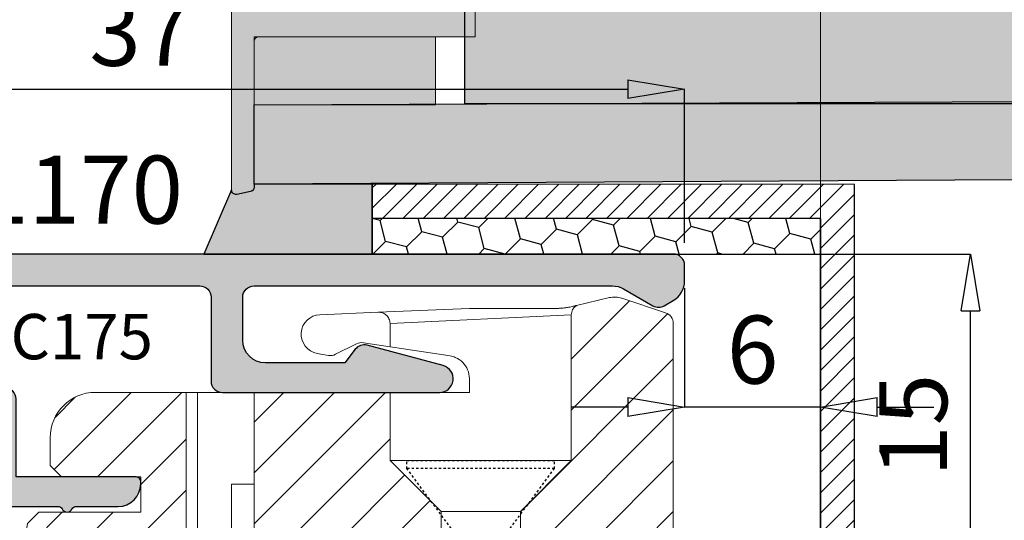
# Model space of a CAD drawing. Units: millimetres. Extents: x -448 to 125600, y -2261 to 550.
# Drawn here: x 1455 to 1499, y -80 to -58 of the extents above; entities that cross this region are included whole.
import ezdxf

# ---------------------------------------------------------------- set-up
doc = ezdxf.new("R2010")
doc.units = ezdxf.units.MM
doc.linetypes.add('PUNTOX2', pattern=[0.5, 0, -0.5])
doc.layers.get('0').update_dxf_attribs({"color": 252})
for name, color, linetype, lineweight in [('Linea CC.1', 7, 'Continuous', 5), ('MURO', 4, 'Continuous', 0), ('T-FAL-Dichtprofil', 7, 'Continuous', 20)]:
    doc.layers.add(name, color=color, linetype=linetype, lineweight=lineweight)
for name, color, linetype in [('PROFILI', 1, 'Continuous'), ('Quote', 252, 'Continuous'), ('RETINO', 2, 'Continuous')]:
    doc.layers.add(name, color=color, linetype=linetype)
doc.styles.add('ROMANS', font='ARIALN.TTF')
doc.dimstyles.new('UNIFORM', dxfattribs={"dimtxt": 2, "dimasz": 1.5, "dimexe": 0, "dimexo": 1, "dimgap": 1, "dimtad": 1, "dimrnd": 0.5, "dimdsep": 46, "dimtxsty": 'ROMANS', "dimcen": 2, "dimclrd": 252, "dimclre": 252, "dimclrt": 3, "dimadec": 1, "dimazin": 2, "dimtfac": 1, "dimtmove": 0, "dimatfit": 3, "dimfxl": 0.18, "dimtolj": 1, "dimtzin": 0, "dimarcsym": 0})

# ---------------------------------------------------------------- blocks, each defined once
blk = doc.blocks.new('_ClosedBlank')
at = {"color": 0, "linetype": 'ByBlock', "lineweight": -2}
for p, q in [((-1, 0.1666666666666667), (0, 0)), ((-1, 0.1666666666666667), (-1, -0.1666666666666667)), ((0, 0), (-1, -0.1666666666666667))]:
    blk.add_line(p, q, dxfattribs=at)
blk = doc.blocks.new('*D139')
at = {"color": 252, "linetype": 'ByBlock', "lineweight": -2, "transparency": 16777216}
for p, q in [((-18.50000319475294, 15.10004212288187), (-29.43597024809189, 15.10004212288186)), ((-29.43597024809189, 12.60004212288186), (-29.43597024809189, 2.500002130938807)), ((-6.000001660369892, 2.130938810135545e-06), (-29.43597024809189, 2.130938806366754e-06))]:
    blk.add_line(p, q, dxfattribs=at)
at = {"layer": 'DEFPOINTS', "color": 0, "transparency": 16777216}
for p in [(-17.50000319475294, 15.10004212288187), (-29.43597024809189, 2.130938806366754e-06), (-5.000001660369891, 2.130938810296358e-06)]:
    blk.add_point(p, dxfattribs=at)
at = {"color": 252, "lineweight": -2, "transparency": 16777216, "xscale": 2.5, "yscale": 2.5, "zscale": 2.5}
for p, rotation in [((-29.43597024809189, 15.10004212288186), 90), ((-29.43597024809189, 2.130938806366754e-06), 270)]:
    blk.add_blockref('_ClosedBlank', p, dxfattribs=dict(at, rotation=rotation))
at = {"color": 3, "transparency": 16777216, "insert": (-31.96768921125696, 7.550022126910342), "char_height": 3, "attachment_point": 5, "rotation": 90, "style": 'ROMANS'}
blk.add_mtext('\\A1;15', dxfattribs=at)
blk = doc.blocks.new('*D140')
at = {"color": 252, "linetype": 'ByBlock', "lineweight": -2, "transparency": 16777216}
for p, q in [((18.99999680524343, 13.60004212286731), (18.99999680524343, 8.35300104916314)), ((16.49999680524343, 8.35300104916314), (13.99999680524343, 8.35300104916314)), ((24.99999846560968, 8.35300104916314), (18.99999680524343, 8.35300104916314)), ((24.99999846560968, 1.000000000007276), (24.99999846560968, 8.35300104916314)), ((27.49999846560968, 8.35300104916314), (29.99999846560968, 8.35300104916314))]:
    blk.add_line(p, q, dxfattribs=at)
at = {"layer": 'DEFPOINTS', "color": 0, "transparency": 16777216}
for p in [(18.99999680524343, 14.60004212286731), (18.99999680524343, 8.35300104916314), (24.99999846560968, 7.275957614183426e-12)]:
    blk.add_point(p, dxfattribs=at)
at = {"color": 252, "lineweight": -2, "transparency": 16777216, "xscale": 2.5, "yscale": 2.5, "zscale": 2.5}
blk.add_blockref('_ClosedBlank', (18.99999680524343, 8.35300104916314), dxfattribs=at)
at = {"color": 252, "lineweight": -2, "transparency": 16777216, "xscale": 2.5, "yscale": 2.5, "zscale": 2.5, "rotation": 180}
blk.add_blockref('_ClosedBlank', (24.99999846560968, 8.35300104916314), dxfattribs=at)
at = {"color": 3, "transparency": 16777216, "insert": (21.99999763542655, 10.88472001232821), "char_height": 3, "attachment_point": 5, "style": 'ROMANS'}
blk.add_mtext('\\A1;6', dxfattribs=at)
blk = doc.blocks.new('*D142')
at = {"color": 252, "linetype": 'ByBlock', "lineweight": -2, "transparency": 16777216}
for p, q in [((-18.00000319475294, 15.60004212288186), (-18.00000319475294, 22.36961234809132)), ((-15.50000319475294, 22.36961234809132), (16.49999680524343, 22.36961234809132)), ((18.99999680524343, 15.60004212286731), (18.99999680524343, 22.36961234809132))]:
    blk.add_line(p, q, dxfattribs=at)
at = {"layer": 'DEFPOINTS', "color": 0, "transparency": 16777216}
for p in [(18.99999680524343, 22.36961234809132), (-18.00000319475294, 14.60004212288186), (18.99999680524343, 14.60004212286731)]:
    blk.add_point(p, dxfattribs=at)
at = {"color": 252, "lineweight": -2, "transparency": 16777216, "xscale": 2.5, "yscale": 2.5, "zscale": 2.5, "rotation": 180}
blk.add_blockref('_ClosedBlank', (-18.00000319475294, 22.36961234809132), dxfattribs=at)
at = {"color": 252, "lineweight": -2, "transparency": 16777216, "xscale": 2.5, "yscale": 2.5, "zscale": 2.5}
blk.add_blockref('_ClosedBlank', (18.99999680524343, 22.36961234809132), dxfattribs=at)
at = {"color": 3, "transparency": 16777216, "insert": (-4.99868646170944, 24.9013313112564), "char_height": 3, "attachment_point": 5, "style": 'ROMANS'}
blk.add_mtext('\\A1;37', dxfattribs=at)
blk = doc.blocks.new('LVP25')
at = {"linetype": 'PUNTOX2', "ltscale": 0.2, "transparency": 33554687}
for p, q in [((-3.254999999999882, 25.0094000000006), (3.255000000000564, 25.0094000000006)), ((-3.254999999999427, 24.64640000000009), (-3.254999999999882, 25.0094000000006)), ((3.255000000000791, 24.64640000000054), (3.255000000000791, 25.0094000000006)), ((-1.29999999999967, 22.0094000000006), (-3.254999999999768, 24.64640000000037)), ((3.255000000000791, 24.64640000000054), (-3.254999999999427, 24.64640000000009)), ((1.300000000000352, 22.0094000000006), (3.255000000000791, 24.64640000000054)), ((-1.29999999999967, 22.0094000000006), (-1.299999999999613, 15.12200556573316)), ((-1.29999999999967, 22.0094000000006), (1.300000000000352, 22.0094000000006)), ((1.300000000000352, 22.0094000000006), (1.300000000000352, 16.06832817482587)), ((1.210000000000832, 16.07388125355106), (-1.209999999999468, 15.19307328662637)), ((1.210000000000832, 16.07388125355106), (1.815000000000509, 16.03655222434247)), ((1.815000000000509, 16.03655222434247), (1.210000000000264, 15.55881921167241)), ((1.210000000000264, 15.55881921167241), (-1.210000000000264, 14.67801124474772)), ((1.210000000000264, 15.55881921167241), (1.210000000000832, 14.28308125355034)), ((-1.209999999999468, 15.19307328662637), (-1.814999999999145, 14.71534027395631)), ((-1.814999999999145, 14.71534027395631), (-1.210000000000264, 14.67801124474772)), ((-1.209999999999354, 14.67801124474829), (-1.209999999999354, 13.4022732866265)), ((1.210000000000832, 14.28308125355034), (-1.209999999999354, 13.4022732866265)), ((1.210000000000832, 14.28308125355034), (1.815000000000509, 14.24575222434237)), ((1.815000000000509, 14.24575222434237), (1.210000000000832, 13.76801921167214)), ((1.210000000000832, 13.76801921167214), (-1.21000000000015, 12.88721124474841)), ((1.210000000000832, 13.76801921167214), (1.210000000000832, 12.49228125355091)), ((-1.209999999999354, 13.4022732866265), (-1.8149999999996, 12.92454027395615)), ((-1.8149999999996, 12.92454027395615), (-1.21000000000015, 12.88721124474841)), ((-1.209999999999468, 12.88721124474841), (-1.209999999999582, 11.61147328662639)), ((1.210000000000832, 12.49228125355091), (-1.209999999999582, 11.61147328662639)), ((1.210000000000832, 12.49228125355091), (1.81500000000068, 12.45495222434243)), ((1.81500000000068, 12.45495222434243), (1.210000000000832, 11.97721921167238)), ((1.210000000000832, 11.97721921167238), (-1.210000000000036, 11.09641124474774)), ((1.210000000000377, 11.97721921167226), (1.210000000000548, 10.7014812535499)), ((-1.209999999999582, 11.61147328662639), (-1.814999999999486, 11.13374027395628)), ((-1.814999999999486, 11.13374027395628), (-1.210000000000036, 11.09641124474774)), ((-1.209999999999582, 11.09641124474797), (-1.209999999999582, 9.82067328662606)), ((1.210000000000548, 10.7014812535499), (-1.209999999999582, 9.82067328662606)), ((1.210000000000548, 10.7014812535499), (1.815000000000509, 10.66415222434227)), ((1.815000000000509, 10.66415222434227), (1.210000000000832, 10.18641921167222)), ((1.210000000000832, 10.18641921167222), (-1.21000000000015, 9.305611244747979)), ((1.210000000000832, 10.18641921167222), (1.210000000000548, 8.910681253550592)), ((-1.209999999999582, 9.82067328662606), (-1.814999999999486, 9.342940273955946)), ((-1.814999999999486, 9.342940273955946), (-1.21000000000015, 9.305611244747979)), ((-1.209999999999468, 9.305611244748093), (-1.209999999999582, 8.029873286626582)), ((1.210000000000548, 8.910681253550592), (-1.209999999999582, 8.029873286626582)), ((1.210000000000548, 8.910681253550592), (1.815000000000396, 8.873352224342284)), ((1.815000000000396, 8.873352224342284), (1.210000000000548, 8.395619211672056)), ((1.210000000000548, 8.395619211672056), (-1.209999999999695, 7.514811244747932)), ((1.210000000000548, 8.395619211672056), (1.210000000000832, 7.119881253550261)), ((-1.209999999999582, 8.029873286626582), (-1.814999999999486, 7.552140273955672)), ((-1.814999999999486, 7.552140273955672), (-1.209999999999695, 7.514811244747932)), ((-1.209999999999468, 7.514811244747932), (-1.209999999999468, 6.239073286626194)), ((1.210000000000832, 7.119881253550261), (-1.209999999999468, 6.239073286626194)), ((1.210000000000832, 7.119881253550261), (1.815000000000282, 7.082552224342521)), ((1.815000000000282, 7.082552224342521), (1.210000000000548, 6.604819211672009)), ((1.210000000000548, 6.604819211672009), (-1.21000000000015, 5.724011244748226)), ((1.210000000000548, 6.604819211672009), (1.210000000000832, 5.329081253550669)), ((-1.209999999999468, 6.239073286626194), (-1.8149999999996, 5.76134027395608)), ((-1.8149999999996, 5.76134027395608), (-1.21000000000015, 5.724011244748226)), ((-1.209999999999468, 5.724011244748056), (-1.209999999999695, 4.448273286626659)), ((1.210000000000832, 5.329081253550669), (-1.209999999999695, 4.448273286626659)), ((1.210000000000832, 5.329081253550669), (1.815000000000282, 5.29175222434219)), ((1.815000000000282, 5.29175222434219), (1.210000000000377, 4.814019211672132)), ((1.210000000000377, 4.814019211672132), (-1.209999999999866, 3.933211244748009)), ((1.210000000000377, 4.814019211672132), (1.210000000000264, 3.538281253550622)), ((-1.209999999999695, 4.448273286626659), (-1.814999999999145, 3.970540273955919)), ((-1.814999999999145, 3.970540273955919), (-1.209999999999866, 3.933211244748009)), ((-1.209999999999582, 3.933211244748009), (-1.209999999999468, 2.657473286626214)), ((1.210000000000264, 3.538281253550622), (-1.209999999999468, 2.657473286626214)), ((1.210000000000264, 3.538281253550622), (1.815000000000282, 3.500952224342768)), ((1.815000000000282, 3.500952224342768), (1.210000000000548, 3.023219211671858)), ((-1.209999999999468, 2.657473286626214), (-1.814999999999486, 2.179740273955872)), ((1.210000000000548, 3.023219211671858), (-1.21000000000015, 2.142411244748018)), ((1.210000000000548, 3.023219211671858), (1.210000000000264, 2.095781477158312)), ((-1.814999999999486, 2.179740273955872), (-1.21000000000015, 2.142411244748018)), ((-1.209999999999468, 2.142411244748018), (-1.209999999999582, 2.095781477158596)), ((-0.6235993074492399, 1.080105684067803), (-1.209999999999582, 2.095781477158596)), ((0.9487752105868594, 1.643326869697603), (1.210000000000264, 2.095781477158312)), ((0.9274527955525969, 1.644642481356414), (-0.6262162770675559, 1.079153185022506)), ((0.9274527955525969, 1.644642481356414), (1.532452795552331, 1.607313452148333)), ((1.532452795552331, 1.607313452148333), (0.9274527955525969, 1.129580439477763)), ((-0.6262162770675559, 1.079153185022506), (-1.231216277067574, 0.6014201723525048)), ((0.9274527955525969, 1.129580439477763), (-0.6262162770675559, 0.5640911431440827)), ((6.821210263296962e-13, 1.70530256582424e-13), (0.5789244023091555, 1.002726478541376)), ((-1.231216277067574, 0.6014201723525048), (-0.6262162770675559, 0.5640911431440827)), ((0, 0), (-0.3778660673724517, 0.6544832271473524))]:
    blk.add_line(p, q, dxfattribs=at)
blk = doc.blocks.new('LA1170')
at = {"transparency": 33554687}
h = blk.add_hatch(color=253, dxfattribs=at)
h.dxf.hatch_style = 1
edge = h.paths.add_edge_path()
edge.add_line((1.154164421216365, 1.179555495773457), (4.511507868420949, 2.079152961165164))
edge.add_arc((4.64091739097248, 1.596190048020447), 0.5000000000002465, 37.59421072119329, 105.0000000000245, ccw=False)
edge.add_line((5.037093035764656, 1.901222601158224), (5.500000000000682, 1.300000000000182))
edge.add_line((5.500000000000682, 1.300000000000182), (9.000000000000682, 1.300000000000182))
edge.add_arc((9.000000000000682, 2.300000000000182), 1, 270, 360)
edge.add_line((10.00000000000068, 2.300000000000182), (10.00000000000068, 4.200000000000728))
edge.add_arc((9.500000000000682, 4.200000000000728), 0.5, 0, 90)
edge.add_line((9.500000000000682, 4.700000000000728), (-6.307998561251452, 4.699999999999818))
edge.add_arc((-6.307998561251309, 3.700000000000031), 0.9999999999997868, 90.0000000000082, 120.0425576764329)
edge.add_line((-6.808641682318466, 4.565653779133299), (-8.100594943548003, 3.818464165264459))
edge.add_arc((-8.350916504081624, 4.251291054831254), 0.5000000000000544, 239.9574423235722, 300.0425576764278, ccw=False)
edge.add_line((-8.601238064615245, 3.818464165264459), (-9.000643121066332, 4.049456507528475))
edge.add_arc((-8.499999999999277, 4.915110286662096), 1.000000000000041, 180.000000000008, 239.9574423235824, ccw=False)
edge.add_line((-9.499999999999318, 4.915110286661957), (-9.499999999999318, 5.59999999998854))
edge.add_arc((-8.999999999999318, 5.59999999998854), 0.5, 90, 180, ccw=False)
edge.add_line((-8.999999999999318, 6.09999999998854), (26.99999999999523, 6.100000000000364))
edge.add_arc((26.99999999999523, 5.600000000000364), 0.5, 0, 90, ccw=False)
edge.add_line((27.49999999999523, 5.600000000000364), (27.49999999999523, -4.530307379201986))
edge.add_arc((26.99999999999523, -4.530307379201986), 0.5, -90, 0, ccw=False)
edge.add_line((26.99999999999523, -5.030307379201986), (25.99999999999523, -5.030307379201986))
edge.add_arc((25.99999999999523, -4.030307379201986), 1, 180, 270, ccw=False)
edge.add_line((24.99999999999523, -4.030307379201986), (24.99999999999523, -3.930307379202532))
edge.add_arc((25.19999999999595, -3.930307379202532), 0.2000000000007276, 90, 180, ccw=False)
edge.add_line((25.19999999999595, -3.730307379201804), (26.09999999999559, -3.730307379201804))
edge.add_line((26.09999999999559, -3.730307379201804), (26.09999999999559, -1.700000000000728))
edge.add_arc((25.59999999999559, -1.700000000000728), 0.5, 0, 90)
edge.add_line((25.59999999999559, -1.200000000000728), (21.89999999999668, -1.200000000000728))
edge.add_arc((21.89999999999668, -1.700000000000728), 0.5, 90, 180)
edge.add_line((21.39999999999668, -1.700000000000728), (21.39999999999668, -3.730307379201804))
edge.add_line((21.39999999999668, -3.730307379201804), (22.29999999999632, -3.730307379201804))
edge.add_arc((22.29999999999541, -3.930307379201622), 0.1999999999998181, -2.6062707547680475e-10, 89.99999999973949, ccw=False)
edge.add_line((22.49999999999523, -3.930307379202532), (22.49999999999523, -4.030307379201986))
edge.add_arc((21.49999999999523, -4.030307379201986), 1, -90, 0, ccw=False)
edge.add_line((21.49999999999523, -5.030307379201986), (18.15311289124884, -5.030307379201986))
edge.add_arc((18.15311289124403, -5.230307379204959), 0.2000000000029729, 89.99999999862295, 153.6122021189347)
edge.add_arc((17.74999996704657, -5.0303073792019), 0.2500000329484206, 206.3877978800151, 333.612202120625, ccw=False)
edge.add_arc((17.34688704285094, -5.230307379201993), 0.2000000000000084, 26.38779787973833, 90.00000000004988)
edge.add_line((17.34688704285077, -5.030307379201986), (15.49999999999523, -5.030307379201986))
edge.add_arc((15.49999999999523, -4.030307379201986), 1, 180, 270, ccw=False)
edge.add_line((14.49999999999523, -4.030307379201986), (14.49999999999523, -3.930307379202532))
edge.add_arc((14.69999999999595, -3.930307379202532), 0.2000000000007276, 90, 180, ccw=False)
edge.add_line((14.69999999999595, -3.730307379201804), (19.99999999999523, -3.730307379202713))
edge.add_line((19.99999999999523, -3.730307379202713), (19.99999999999523, -0.3000000000010914))
edge.add_arc((20.49999999999523, -0.3000000000010914), 0.5, 90, 180, ccw=False)
edge.add_line((20.49999999999523, 0.1999999999989086), (25.59999999999559, 0.1999999999989086))
edge.add_arc((25.59999999999559, 0.6999999999989086), 0.5, 270, 360)
edge.add_line((26.09999999999559, 0.6999999999989086), (26.09999999999468, 4.200000000000728))
edge.add_arc((25.59999999999468, 4.200000000000728), 0.5, 0, 90)
edge.add_line((25.59999999999468, 4.700000000000728), (11.90000000000032, 4.700000000000728))
edge.add_arc((11.90000000000032, 4.200000000000728), 0.5, 90, 180)
edge.add_line((11.40000000000032, 4.200000000000728), (11.40000000000032, 0.5))
edge.add_arc((10.90000000000032, 0.5), 0.5, -90, 0, ccw=False)
edge.add_line((10.90000000000032, 0), (1.309455848277821, 0))
edge.add_arc((1.309455848277873, 0.6000000000000072), 0.6000000000000072, 104.9999999999994, 269.999999999995, ccw=False)
at = {"layer": 'PROFILI', "transparency": 33554687}
blk.add_lwpolyline([(1.154164421216365, 1.179555495773457), (4.511507868420949, 2.079152961165164, -0.3028978412285088), (5.037093035764656, 1.901222601158224), (5.500000000000682, 1.300000000000182), (9.000000000000682, 1.300000000000182, 0.414213562373095), (10.00000000000068, 2.300000000000182), (10.00000000000068, 4.200000000000728, 0.414213562373095), (9.500000000000682, 4.700000000000728), (-6.307998561251452, 4.699999999999818, 0.1318414136017095), (-6.808641682318466, 4.565653779133299), (-8.100594943548003, 3.818464165264459, -0.2683472821520567), (-8.601238064615245, 3.818464165264459), (-9.000643121066332, 4.049456507528475, -0.2677501772872349), (-9.499999999999318, 4.915110286661957), (-9.499999999999318, 5.59999999998854, -0.414213562373095), (-8.999999999999318, 6.09999999998854), (26.99999999999523, 6.100000000000364, -0.414213562373095), (27.49999999999523, 5.600000000000364), (27.49999999999523, -4.530307379201986, -0.414213562373095), (26.99999999999523, -5.030307379201986), (25.99999999999523, -5.030307379201986, -0.414213562373095), (24.99999999999523, -4.030307379201986), (24.99999999999523, -3.930307379202532, -0.414213562373095), (25.19999999999595, -3.730307379201804), (26.09999999999559, -3.730307379201804), (26.09999999999559, -1.700000000000728, 0.414213562373095), (25.59999999999559, -1.200000000000728), (21.89999999999668, -1.200000000000728, 0.414213562373095), (21.39999999999668, -1.700000000000728), (21.39999999999668, -3.730307379201804), (22.29999999999632, -3.730307379201804, -0.414213562373095), (22.49999999999523, -3.930307379202532), (22.49999999999523, -4.030307379201986, -0.414213562373095), (21.49999999999523, -5.030307379201986), (18.15311289124884, -5.030307379201986, 0.2849150562611), (17.97395160471865, -5.141418496819369, -0.6201736980974886), (17.52604832937573, -5.141418496821871, 0.2849150562611), (17.34688704285077, -5.030307379201986), (15.49999999999523, -5.030307379201986, -0.414213562373095), (14.49999999999523, -4.030307379201986), (14.49999999999523, -3.930307379202532, -0.414213562373095), (14.69999999999595, -3.730307379201804), (19.99999999999523, -3.730307379202713), (19.99999999999523, -0.3000000000010914, -0.414213562373095), (20.49999999999523, 0.1999999999989086), (25.59999999999559, 0.1999999999989086, 0.414213562373095), (26.09999999999559, 0.6999999999989086), (26.09999999999468, 4.200000000000728, 0.414213562373095), (25.59999999999468, 4.700000000000728), (11.90000000000032, 4.700000000000728, 0.414213562373095), (11.40000000000032, 4.200000000000728), (11.40000000000032, 0.5, -0.414213562373095), (10.90000000000032, 0), (1.309455848277821, 0, -0.876976462992723)], format="xyb", close=True, dxfattribs=at)
at = {"style": 'ROMANS', "flags": 8}
blk.add_attdef('CODICE_LA', (10.39975018284213, 7.44025532296746), '', height=3, dxfattribs=at)
blk = doc.blocks.new('LC175')
h = blk.add_hatch()
h.set_pattern_fill('ANSI31', color=256, scale=0.5)
h.set_pattern_definition([(45, (-162.1994849753094, -104.4826211386635), (-1.122532015133644, 1.122532015133644), [])])
h.paths.add_polyline_path([(-99.93984373969579, 88.84835904399938), (-99.93984373969579, 82.0983590440012), (-96.18984380336178, 82.0983590440012), (-93.93984373969579, 84.34835910766856), (-87.52428176580726, 84.34835910766853, 0.2498010587086664), (-87.10926559760291, 84.56950147350926), (-86.76228200574715, 86.02748804236182, 0.1395326587378656), (-86.78616238631871, 86.57443868019082), (-87.42823351398438, 88.50607337389098, 0.3230553180514152), (-87.90270816045813, 88.84835904399924)])
h.paths.add_polyline_path([(-93.93984373969579, 76.34835910766856), (-96.1898436760298, 78.5983590440012), (-99.93984373969579, 78.5983590440012), (-99.93984373969579, 70.34835904399938), (-90.93984373969579, 70.34835904399938), (-90.93984373969579, 70.34835910717379), (-90.93984373969579, 76.34835910766856)])
h.paths.add_polyline_path([(-99.43984373969579, 67.34835910766128), (-99.43984373969579, 59.92600620706366), (-96.72015109223867, 60.34835904399665), (-96.22015115184331, 60.84835904399665), (-96.22015115184331, 65.34835904399665), (-94.67015113992238, 65.34835904399665), (-94.67015113992238, 61.84835904399665), (-94.17015113992238, 61.34835904399665), (-92.93984373970306, 61.34835904399665, 0.414213562373095), (-90.93984373969579, 63.34835904400393), (-90.93984373969579, 67.34835910766128)])
at = {"linetype": 'Continuous', "lineweight": 0}
for p, q in [((-99.93984373969579, 88.84835904399938), (-87.90270816045813, 88.84835904399938)), ((-99.93984373969579, 82.0983590440012), (-99.93984373969579, 88.84835904399938)), ((-87.42823351398692, 88.50607337389079), (-86.78616238632094, 86.57443868019095)), ((-86.76228200574405, 86.0274880423633), (-87.10926559760264, 84.5695014735104)), ((-93.93984373969579, 84.34835910766856), (-96.1898437715281, 82.09835907583488)), ((-87.52428176580725, 84.34835910766856), (-93.93984373969579, 84.34835910766856)), ((-93.93984373969579, 76.34835910766856), (-93.93984373969579, 84.34835910766856)), ((-87.52428176580725, 84.34835910766856), (-87.90457872566913, 76.34835910766856)), ((-96.18984373969579, 82.0983590440012), (-99.93984373969579, 82.0983590440012)), ((-99.93984373969579, 78.5983590440012), (-99.93984373969579, 82.0983590440012)), ((-96.18984373969579, 78.5983590440012), (-96.18984373969579, 82.0983590440012)), ((-90.93984373969579, 79.84835904400006), (-90.93984373969579, 76.34835910767083)), ((-90.32322093065886, 79.84835904399938), (-90.93984373969579, 79.84835904399938)), ((-87.4050245046601, 75.82725033527572), (-87.2351116793725, 79.84835907128809)), ((-88.92933461609209, 76.34835910766856), (-89.33470990854403, 78.9995078420593)), ((-99.93984373969579, 78.5983590440012), (-96.18984373969579, 78.5983590440012)), ((-99.93984373969579, 70.34835904399574), (-99.93984373969579, 78.5983590440012)), ((-96.18984370786347, 78.59835907583488), (-93.93984373969579, 76.34835910766856)), ((-93.93984373969579, 76.34835910766856), (-90.93984373969579, 76.34835910766856)), ((-90.93984373969579, 76.34835910766856), (-90.93984373969579, 70.34835904399938)), ((-88.92933460635686, 76.34835910766856), (-87.90457872566185, 76.34835910766856)), ((-88.7503653423264, 75.17790266434736), (-88.92933460635686, 76.34835904399938)), ((-87.4050245046601, 75.82725033527572), (-87.51400632314471, 73.24811752614755)), ((-89.26156243247533, 73.94688370387144), (-88.79674532925856, 74.86755272501091)), ((-89.21953483981633, 73.13512977521009), (-89.30762539260468, 73.63471596752811)), ((-103.9833392323926, 70.3483590439987), (-103.6364725799212, 70.3483590439987)), ((-103.9833392323999, 69.3483590439987), (-103.9833392323999, 70.3483590439987)), ((-103.6364725799285, 70.3483590439987), (-102.990025970008, 70.3483590439987)), ((-103.6364725799285, 69.3483590439987), (-103.6364725799285, 70.3483590439987)), ((-102.9900259700007, 70.3483590439987), (-102.9900259700007, 69.3483590439987)), ((-102.990025970008, 70.3483590439987), (-99.93984373970306, 70.3483590439987)), ((-90.93984373969579, 70.34835904399938), (-99.93984373969579, 70.34835904399938)), ((-94.99002597000072, 69.3483590439987), (-94.99002597000072, 70.3483590439987)), ((-90.93984373969579, 67.84835910766128), (-90.93984373969579, 70.34835910717379)), ((-103.9833392323926, 69.3483590439987), (-103.6364725799212, 69.3483590439987)), ((-102.9900259700007, 69.3483590439987), (-103.6364725799212, 69.3483590439987)), ((-102.9900259700007, 69.3483590439987), (-94.99002597000072, 69.3483590439987)), ((-99.17737774715351, 69.34835904399847), (-99.17737774715351, 67.84835910766128)), ((-90.93984373969579, 67.84835910766128), (-99.17737774715351, 67.84835910766128)), ((-90.93984373969579, 67.34835910766128), (-90.93984373969579, 67.84835910766128)), ((-99.43984373969579, 67.34835910766128), (-90.93984373969579, 67.34835910766128)), ((-99.43984373969579, 59.92600620706366), (-99.43984373969579, 67.34835910766128)), ((-90.93984373969579, 67.34835910766128), (-90.93984373969579, 63.34835904399665)), ((-96.22015115184331, 65.34835904399665), (-96.22015115184331, 60.84835904399665)), ((-94.67015113992238, 65.34835904399665), (-96.22015115184331, 65.34835904399665)), ((-94.67015113992238, 61.84835904399665), (-94.67015113992238, 65.34835904399665)), ((-94.17015113992238, 61.34835904399665), (-94.67015113992238, 61.84835904399665)), ((-92.93984373969579, 61.34835904399665), (-94.17015113992238, 61.34835904399665)), ((-96.22015115184331, 60.84835904399665), (-96.72015109223867, 60.34835904399665)), ((-96.72015109223867, 60.34835904399665), (-99.43984373969579, 59.92600620706366))]:
    blk.add_line(p, q, dxfattribs=at)
for centre, radius, start, end in [((-87.90270816045813, 88.34835904399984), 0.4999999999994031, 18.3866935261179, 90), ((-87.73511167927063, 86.25901002040814), 1.000000000003127, 346.6133064738369, 18.38669352610554), ((-87.52428176580725, 84.84835910766833), 0.4999999999997968, 270, 326.102059877195), ((-89.24308624354308, 75.0928963482113), 0.4999999602773452, 333.2122121831183, 9.78855430951219), ((-88.81522149741795, 73.72154001052354), 0.500000010444308, 153.2122060808517, 189.9999944552438), ((-88.37291756769991, 73.2844112333903), 0.8596777065903217, 189.9999993943513, 357.5803787264622), ((-92.93984373970306, 63.34835904400393), 2.000000000007276, 270, 359.9999999997916)]:
    blk.add_arc(centre, radius, start, end, dxfattribs=at)
at = {"linetype": 'Continuous', "lineweight": 0, "extrusion": (0, 0, -1)}
blk.add_ellipse((-99.22112207891769, 67.84835910766128), major_axis=(-8.958137386755442e-17, -0.5), ratio=0.08748866352592334, start_param=-1.570796326794897, end_param=0, dxfattribs=at)
at = {"linetype": 'Continuous', "lineweight": 0}
for points, knots in [([(-87.23511167926335, 83.68864435705541), (-87.23511167926335, 83.7137077297159), (-87.23479786077223, 83.73840408944284), (-87.23376549886598, 83.78018264050911), (-87.23318774357904, 83.79741308950202), (-87.23174343575374, 83.83182454634311), (-87.23087194345135, 83.84898330822921), (-87.22838830060937, 83.89093807358199), (-87.22662290608423, 83.91545218112901), (-87.22212472349929, 83.96906301744662), (-87.21926617698045, 83.99786393542604), (-87.21025103828288, 84.07755355643371), (-87.203361489097, 84.12643960956188), (-87.18288745717291, 84.25173920295288), (-87.1680185448713, 84.32262810541738), (-87.15360069982853, 84.38321029118993)], [0.0007841455265528546, 0.0007841455265528546, 0.0007841455265528546, 0.0007841455265528546, 0.1334945939991228, 0.1334945939991228, 0.2284949809681626, 0.2284949809681626, 0.3253922882597436, 0.3253922882597436, 0.4684064799424538, 0.4684064799424538, 0.6445378578503483, 0.6445378578503483, 0.9694404701298016, 0.9694404701298016, 1.529720748079215, 1.529720748079215, 1.529720748079215, 1.529720748079215]), ([(-87.15360069982853, 84.38321029118993), (-87.13689807467017, 84.45339286961894), (-87.12422382055956, 84.50664867968703), (-87.11417668395734, 84.5488656333307), (-87.11220638760278, 84.5571446001029), (-87.11026083819888, 84.56531958292612), (-87.10978580379742, 84.56731562478149), (-87.10935030561814, 84.56914553982483), (-87.10926559760264, 84.5695014735104), (-87.10926559760264, 84.5695014735104)], [0.1417375361508712, 0.1417375361508712, 0.1417375361508712, 0.1417375361508712, 0.7870110163482937, 0.7870110163482937, 1.017024832277881, 1.017024832277881, 1.140944598531728, 1.140944598531728, 1.219724130250083, 1.219724130250083, 1.219724130250083, 1.219724130250083]), ([(-87.23511167926335, 80.34835904399938), (-87.23511167926335, 80.7762441544071), (-87.23511167926335, 81.46930882854917), (-87.23511167926335, 82.47648619876804), (-87.23511167926335, 82.73267024190068), (-87.23511167926335, 83.24104666147309), (-87.23511167926335, 83.48322022205116), (-87.23511167926335, 83.68864435705541)], [0.04919036349408969, 0.04919036349408969, 0.04919036349408969, 0.04919036349408969, 1.280445340803279, 1.280445340803279, 1.738418340651457, 1.738418340651457, 2.269885915336657, 2.269885915336657, 2.269885915336657, 2.269885915336657]), ([(-87.235111738868, 79.84835766321135), (-87.235111738868, 79.84835766321135), (-87.23511173880252, 79.84891555850186), (-87.2351117385333, 79.8512237239413), (-87.23511173830775, 79.85310362039513), (-87.2351117375947, 79.85907623707067), (-87.23511173700535, 79.86399029310473), (-87.23511173504812, 79.88042455966047), (-87.23511173323641, 79.89565633511097), (-87.23511172158032, 79.99339205810361), (-87.23511170313577, 80.14816057017174), (-87.23511167926335, 80.34835904399938)], [0, 0, 0, 0, 0.008454063078708423, 0.008454063078708423, 0.01839336948384293, 0.01839336948384293, 0.03555728336002491, 0.03555728336002491, 0.07651988651291111, 0.07651988651291111, 0.292618954409176, 0.292618954409176, 0.292618954409176, 0.292618954409176]), ([(-89.33470990854403, 78.99950784205816), (-89.34636511095596, 79.07573270258604), (-89.36741837764566, 79.15313732125946), (-89.44880804133572, 79.35181210789756), (-89.52715274986986, 79.46736588762474), (-89.7075557587741, 79.64605448460702), (-89.81930812718929, 79.72223950579041), (-90.06456082376826, 79.82339246781407), (-90.19804099088651, 79.84835904399938), (-90.32322093065886, 79.84835904399938)], [-1.380212083946777, -1.380212083946777, -1.380212083946777, -1.380212083946777, -1.144905290177252, -1.144905290177252, -0.7510796386307614, -0.7510796386307614, -0.3755398193153807, -0.3755398193153807, 0, 0, 0, 0]), ([(-87.90457872566913, 76.34835910766856), (-87.86747629617457, 76.34835910766856), (-87.83048887419864, 76.3442293368455), (-87.75811138089921, 76.3278629212), (-87.72294566027267, 76.31567700785058), (-87.63067991151911, 76.27170106724293), (-87.5779402404878, 76.23247663541974), (-87.49046477223601, 76.13601968665603), (-87.45656528817926, 76.07970935071899), (-87.41225902081351, 75.957264035653), (-87.40227582956868, 75.89229970047404), (-87.4050245046601, 75.82725033527595)], [-0.8085812870454743, -0.8085812870454743, -0.8085812870454743, -0.8085812870454743, -0.6972739985629168, -0.6972739985629168, -0.5859667100803614, -0.5859667100803614, -0.390644473386879, -0.390644473386879, -0.1953222366934622, -0.1953222366934622, 0, 0, 0, 0])]:
    blk.add_open_spline(points, degree=3, knots=knots, dxfattribs=at)
at = {"style": 'ROMANS', "flags": 8}
blk.add_attdef('CODICE_LC', (-89.48070375683437, 67.27096605748238), '', height=2, rotation=270, dxfattribs=at)
blk = doc.blocks.new('*D114')
at = {"color": 252, "linetype": 'ByBlock', "lineweight": -2, "transparency": 16777216}
for p, q in [((19.49999680524343, 15.10004212286731), (31.61732910215336, 15.10004212286732)), ((31.61732910215337, 2.500000000007278), (31.61732910215336, 12.60004212286732)), ((25.99999846560969, 7.276118426448397e-12), (31.61732910215337, 7.277021762111132e-12))]:
    blk.add_line(p, q, dxfattribs=at)
at = {"layer": 'DEFPOINTS', "color": 0, "transparency": 16777216}
for p in [(18.49999680524343, 15.10004212286731), (31.61732910215336, 15.10004212286732), (24.99999846560969, 7.275957614183429e-12)]:
    blk.add_point(p, dxfattribs=at)
at = {"color": 252, "lineweight": -2, "transparency": 16777216, "xscale": 2.5, "yscale": 2.5, "zscale": 2.5}
for p, rotation in [((31.61732910215336, 15.10004212286732), 90), ((31.61732910215337, 7.277021762111132e-12), 270)]:
    blk.add_blockref('_ClosedBlank', p, dxfattribs=dict(at, rotation=rotation))
at = {"color": 3, "transparency": 16777216, "insert": (29.08561013898828, 7.550021061437287), "char_height": 3, "attachment_point": 5, "rotation": 90, "style": 'ROMANS'}
blk.add_mtext('\\A1;15', dxfattribs=at)
blk = doc.blocks.new('SEZIONE MURATURA DX')
at = {"transparency": 33554687}
h = blk.add_hatch(color=256, dxfattribs=at)
h.dxf.hatch_style = 1
h.set_gradient(color1=(255, 255, 127), one_color=1, tint=1, name='SPHERICAL')
h.paths.add_polyline_path([(40.01459648268064, 101.4203037023981), (40.28650773664413, 21.71933340751639), (-15.70619769582845, 21.72253537750657), (-15.83343938610778, 101.423550262065)])
h = blk.add_hatch(color=43, dxfattribs=at)
h.dxf.hatch_style = 1
h.paths.add_polyline_path([(19.99432311846249, 21.37063186815431), (20.49432311845521, 21.87063186814703), (29.99432311846249, 21.87063186814703), (29.99432311846249, 18.37063186815067), (9.994323118458851, 18.37063186815067), (9.994323118458851, 15.37063186815431), (8.494323118466127, 15.37063186815431), (8.494323118466127, 18.37063186815067), (-24.99999846560604, 18.18430524911673), (-24.99999846560604, 21.68430524911309), (19.49432311845521, 21.87063186814703)])
h = blk.add_hatch(color=254, dxfattribs=at)
h.dxf.hatch_style = 1
edge = h.paths.add_edge_path()
edge.add_line((-19.78870611755701, 16.6843232263127), (-19.78870611755701, 18.18430524911673))
edge.add_line((-19.78870611755701, 18.18430524911673), (-24.99999846560422, 18.18430524911673))
edge.add_line((-24.99999846560604, 18.18430524911673), (-24.99999846560604, 18.04826602965841))
edge.add_arc((-25.19999846560677, 18.04826602965841), 0.2000000000007276, -78.69006752597983, 0, ccw=False)
edge.add_line((-25.16077523857894, 17.85214989451924), (-25.76077523857748, 17.73214989452026))
edge.add_arc((-25.79999846560531, 17.92826602965579), 0.1999999999974319, 179.9999999989578, 281.30993247422464, ccw=False)
edge.add_line((-25.99999846560604, 17.92826602965943), (-27.21137363814523, 15.10127306665527))
edge.add_line((-27.21137363814341, 15.10127306665527), (-19.7822496092158, 15.10127306665527))
edge.add_line((-19.78224960921943, 15.10127306665527), (-19.78870611756065, 16.6843232263127))
h = blk.add_hatch(dxfattribs=at)
h.set_pattern_fill('ANSI31', color=253, scale=0.2)
h.set_pattern_definition([(45, (-599.5494493876504, -303.2709007783851), (-0.4490128060534577, 0.4490128060534577), [])])
h.paths.add_polyline_path([(-19.78870611755701, 18.1843232263127), (-19.78870611755701, 16.6843232263127), (-0.007230954484839458, 16.66599395211233), (-0.001554072921862826, -13.65679757317412), (1.498445927074499, -13.65679757317412), (1.492769045515161, 18.16599395211233)])
h = blk.add_hatch(dxfattribs=at)
h.set_pattern_fill('HONEY', color=256, scale=0.3, angle=44.99999999999999)
h.set_pattern_definition([(44.99999999999999, (-14313.70113579215, 26366.07484997962), (0.4269940711689277, 1.593563556071632), [0.9525, -1.905]), (165, (-14313.70113579215, 26366.07484997962), (-1.593563557687565, -0.4269940651381835), [0.9524999999999998, -1.905]), (104.9999999999999, (-14313.70113579215, 26366.07484997962), (-1.166569486518637, 1.166569490933448), [-1.905, 0.9525])])
h.paths.add_polyline_path([(-0.007230954484839458, 16.66599395211233), (-19.78870611755701, 16.6843232263127), (-19.78224960921943, 15.10127306665527), (-0.001796729586203583, 15.10004212286731)])
at = {"layer": 'T-FAL-Dichtprofil', "transparency": 33554687}
blk.add_hatch(color=256, dxfattribs=at).paths.add_polyline_path([(-15.24999846560604, 26.18430524911309), (-15.24999846560604, 24.68430524911309), (-24.79999846560531, 24.68430524911309, 0.41421356237309), (-24.99999846560604, 24.48430524911601), (-24.99999846560604, 18.04826602965841, -0.3575107650273675), (-25.16077523857894, 17.85214989451924), (-25.76077523857748, 17.73214989452026, -0.4732848177153631), (-25.99999846560604, 17.92826602965943), (-25.99999846560604, 25.98430524911601, -0.4142135623732225), (-25.79999846560531, 26.18430524911673), (-24.71911258343971, 26.18430524911309), (-24.71837556446553, 26.19134013053554), (-24.70443539679036, 26.29136252008175), (-24.55835645148181, 26.62638412203887), (-24.41711059585214, 26.58458217505904), (-24.27561314476407, 26.54270576798081), (-24.16656658943248, 26.31392361825419), (-24.15388287308451, 26.18430524911309), (-24.1535300937212, 26.18430524911309), (-22.3304751945434, 26.18430524911309), (-22.3304751945434, 27.05394148964479, 0.3449795758519804), (-22.48254329135307, 27.24811288984711), (-22.82049951138106, 27.36509543921784, -0.7120673712050863), (-22.82049951528825, 27.76199042221197), (-22.49386902514379, 27.8750526107724, 0.7120673642878225), (-22.49386902540937, 28.27194759250779), (-22.82049951452063, 28.38500978021693, -0.7120673748399294), (-22.82049950923101, 28.78190476387681), (-22.49386903134655, 28.89496693794717, 0.7120673755392836), (-22.49386902642073, 29.29186192173438), (-22.8204995149863, 29.40492410857769, -0.7120673652350482), (-22.82049951548834, 29.80181909048406), (-22.4927255548464, 29.91527708776994, 0.7120673696381882), (-22.49272555766947, 30.31217207048394), (-22.85577604053833, 30.43784092691931, -0.71206737126784), (-22.84069306691163, 30.81553510438971), (-21.77533621748807, 31.18430524911309), (-21.77533621748807, 26.18430524911309), (-21.27533621748444, 26.18430524911309), (-21.27533621748444, 31.18430524911309), (-20.15934866675525, 30.30800043385898, -0.7123718036706473), (-20.28286568855765, 29.95069962227353), (-20.47533621748516, 29.95069962227353), (-20.47533621748516, 26.18430524911309)])
at = {"layer": 'T-FAL-Dichtprofil', "linetype": 'Continuous', "transparency": 33554687}
h = blk.add_hatch(color=112, dxfattribs=at)
h.set_gradient(color1=(0, 204, 102), color2=(5, 255, 130), one_color=1, tint=0.5099999904632568)
h.paths.add_polyline_path([(-16.99999846559149, 21.68430524911309), (-24.99999846560604, 21.68430524911309), (-24.99999846560604, 24.68430524911309), (-16.99999846559149, 24.68430524911309)])
at = {"transparency": 33554687}
blk.add_lwpolyline([(-19.78870611755701, 16.6843232263127), (-19.78870611755701, 18.18430524911673), (-24.99999846560604, 18.18430524911673), (-24.99999846560604, 18.04826602965841, -0.3575107650280081), (-25.16077523857894, 17.85214989451924), (-25.76077523857748, 17.73214989452026, -0.4732848177147345), (-25.99999846560604, 17.92826602965943), (-27.21137363814341, 15.10127306665527), (-19.78224960921943, 15.10127306665527)], format="xyb", close=True, dxfattribs=at)
blk.add_lwpolyline([(-19.78870611755701, 18.1843232263127), (-19.78870611755701, 16.6843232263127), (-0.007230954484839458, 16.66599395211233), (-0.001554072921862826, -13.65679757317412), (1.498445927074499, -13.65679757317412), (1.492769045515161, 18.16599395211233)], close=True, dxfattribs=at)
at = {"layer": 'Linea CC.1', "transparency": 33554687}
blk.add_lwpolyline([(-16.99999846559149, 21.68430524911309), (-24.99999846560604, 21.68430524911309), (-24.99999846560604, 24.68430524911309), (-16.99999846559149, 24.68430524911309)], close=True, dxfattribs=at)
at = {"layer": 'PROFILI', "color": 43, "transparency": 33554687}
blk.add_lwpolyline([(19.99432311846249, 21.37063186815431), (20.49432311845521, 21.87063186814703), (29.99432311846249, 21.87063186814703), (29.99432311846249, 18.37063186815067), (9.994323118458851, 18.37063186815067), (9.994323118458851, 15.37063186815431), (8.494323118466127, 15.37063186815431), (8.494323118466127, 18.37063186815067), (-24.99999846560604, 18.18430524911673), (-24.99999846560604, 21.68430524911309), (19.49432311845521, 21.87063186814703)], close=True, dxfattribs=at)
at = {"layer": 'RETINO', "transparency": 33554687}
for points in [[(40.01459648268064, 101.4203037023981), (40.28650773664413, 21.71933340751639), (-15.70619769582845, 21.72253537750657), (-15.83343938610778, 101.423550262065)], [(-0.007230954484839458, 16.66599395211233), (-19.78870611755701, 16.6843232263127), (-19.78224960921943, 15.10127306665527), (-0.001796729586203583, 15.10004212286731)]]:
    blk.add_lwpolyline(points, close=True, dxfattribs=at)
at = {"layer": 'T-FAL-Dichtprofil', "color": 7, "transparency": 33554687}
blk.add_lwpolyline([(-15.24999846560604, 26.18430524911309), (-15.24999846560604, 24.68430524911309), (-24.79999846560531, 24.68430524911309, 0.4142135623729286), (-24.99999846560604, 24.48430524911601), (-24.99999846560604, 18.04826602965841, -0.3575107650278436), (-25.16077523857894, 17.85214989451924), (-25.76077523857748, 17.73214989452026, -0.4732848177148072), (-25.99999846560604, 17.92826602965943), (-25.99999846560604, 25.98430524911601, -0.4142135623732269)], format="xyb", dxfattribs=at)
blk = doc.blocks.new('Nodo Fisso laterale Dx')
at = {"transparency": 33554687}
blk.add_line((24.99999846560968, 7.275957614183426e-12), (24.99999846560968, 15.10004212286731), dxfattribs=at)
at = {"layer": 'MURO'}
blk.add_line((24.99998975187737, -252.2285493315442), (24.99998975187731, 130.9842839385962), dxfattribs=at)
at = {"transparency": 33554687}
for name, p in [('SEZIONE MURATURA DX', (24.99998975188646, -2.536969986977056e-06)), ('LVP25', (9.999996805250703, -19.00935787711933))]:
    blk.add_blockref(name, p, dxfattribs=at)
ref = blk.add_blockref('LA1170', (9.499996805243427, 9.000042122883315), dxfattribs=dict(at, xscale=-1))
ref.add_attrib('CODICE_LA', 'LA1170', (-16.9321995191749, 16.44029744584986), dxfattribs={"height": 3, "style": 'ROMANS'})
ref = blk.add_blockref('LC175', (-70.34836223875755, 99.93984373970306), dxfattribs=dict(at, xscale=-1, rotation=270))
ref.add_attrib('CODICE_LC', 'LC175', (-12.22855478324709, 10.45913998286414), dxfattribs={"height": 2, "style": 'ROMANS'})
for base, p1, picture, middle in [((18.99999680524343, 22.36961234809132), (-18.00000319475294, 14.60004212288186), '*D142', (-4.99868646170944, 22.36961234809132)), ((18.99999680524343, 8.35300104916314), (24.99999846560968, 7.275957614183426e-12), '*D140', (21.99999763542655, 8.35300104916314))]:
    dim = blk.add_linear_dim(base=base, p1=p1, p2=(18.99999680524343, 14.60004212286731), dimstyle='UNIFORM', override={"dimtxt": 3, "dimasz": 2.5, "dimblk": 'ClosedBlank', "dimldrblk": 'ClosedBlank', "dimfxl": 0, "dimarcsym": 1}, dxfattribs=at)
    dim.commit()
    dim.dimension.update_dxf_attribs({"geometry": picture, "text_midpoint": middle, "dimtype": 160})
for base, p1, p2, picture, middle in [((-29.43597024809189, 2.130938806366754e-06), (-17.50000319475294, 15.10004212288186), (-5.00000166036989, 2.130938810296357e-06), '*D139', (-31.96768921125696, 7.550022126910342)), ((31.61732910215336, 15.10004212286732), (24.99999846560968, 7.275957614183426e-12), (18.49999680524343, 15.10004212286731), '*D114', (29.08561013898828, 7.550021061437287))]:
    dim = blk.add_linear_dim(base=base, p1=p1, p2=p2, angle=90, dimstyle='UNIFORM', override={"dimtxt": 3, "dimasz": 2.5, "dimblk": 'ClosedBlank', "dimldrblk": 'ClosedBlank', "dimarcsym": 1}, dxfattribs=at)
    dim.commit()
    dim.dimension.update_dxf_attribs({"geometry": picture, "text_midpoint": middle})

msp = doc.modelspace()

# ---------------------------------------------------------------- block references
msp.add_blockref('Nodo Fisso laterale Dx', (1465.647695254491, -83.7474800025184))

# ---------------------------------------------------------------- texts
at = {"layer": 'Quote', "insert": (-445.2054375859298, 547.9735409602023), "char_height": 121.6392219350683, "attachment_point": 1, "style": 'ROMANS'}
msp.add_mtext_dynamic_manual_height_columns('\\A1;\\pi1030.64209;{\\C32;\\c2648525;SISTEMA HS-MAGIS40 (doppio vetro)\\P\\pi48.69163;Soluzione telaio per posa a filo interno della muratura con cartongesso }', width=4439.472015804186, gutter_width=105.9063061546927, heights=[0], dxfattribs=at)

doc.saveas('drawing.dxf')
